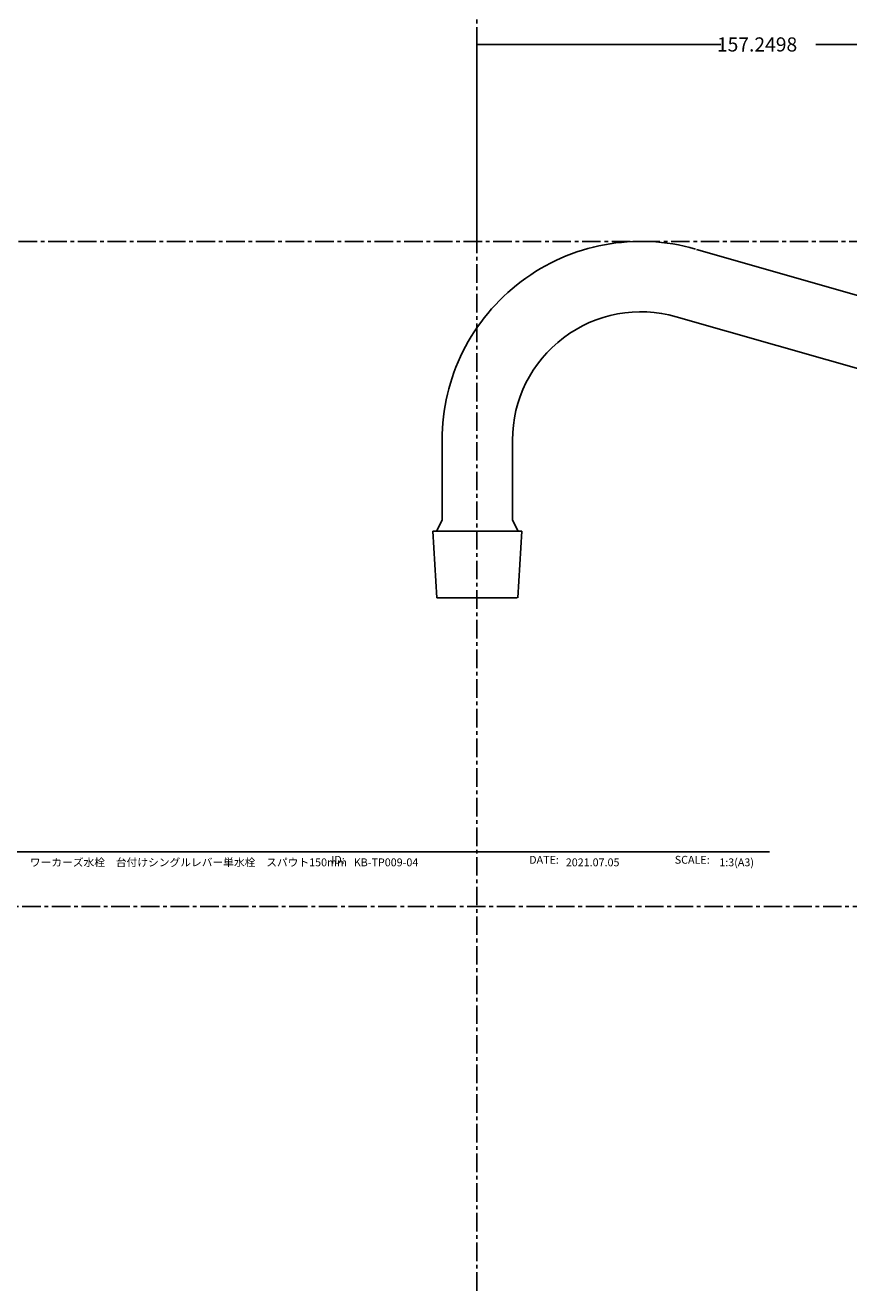
# Model space of a CAD drawing. Extents: x -273 to 510, y 7 to 530.
# Drawn here: x 66 to 288, y 13 to 354 of the extents above; entities that cross this region are included whole.
import ezdxf
from ezdxf.enums import TextEntityAlignment as Align

# ---------------------------------------------------------------- set-up
doc = ezdxf.new("R2010")
doc.units = 0
doc.header["$LTSCALE"] = 12.7
doc.header["$PDMODE"] = 1
doc.header["$PDSIZE"] = -2
doc.linetypes.add('CENTER-2', pattern=[0.629921, 0.393701, -0.07874, 0.07874, -0.07874])
doc.layers.get('0').update_dxf_attribs({"linetype": 'CONTINUOUS'})
doc.layers.get('DEFPOINTS').update_dxf_attribs({"linetype": 'CONTINUOUS'})
for name, color, linetype in [('_0-0_0', 7, 'CONTINUOUS'), ('_0-3_255', 7, 'CONTINUOUS'), ('__-1', 7, 'CONTINUOUS'), ('__-2', 7, 'CONTINUOUS')]:
    doc.layers.add(name, color=color, linetype=linetype)
doc.styles.add('YUGOTHIC_BOLD', font='txt', dxfattribs={"bigfont": 'YuGothic Bold'})
doc.styles.add('YUGOTHIC_MEDIUM', font='txt', dxfattribs={"bigfont": 'YuGothic Medium'})
doc.dimstyles.new('STANDARD-1', dxfattribs={"dimtxt": 3.813491, "dimasz": 0.007751, "dimexe": 0.009, "dimexo": 0.003125, "dimgap": 0, "dimtad": 0, "dimblk": 'VW_FILLEDARROW', "dimblk1": 'VW_FILLEDARROW', "dimblk2": 'VW_FILLEDARROW', "dimcen": 0, "dimazin": 3, "dimtfac": 1, "dimtix": 1, "dimtmove": 0, "dimatfit": 3})

# ---------------------------------------------------------------- blocks, each defined once
blk = doc.blocks.new('VW_FILLEDARROW')
at = {"color": 0, "linetype": 'CONTINUOUS', "flags": 128}
blk.add_lwpolyline([(-2, 0), (0, 0), (-2, 0)], close=True, dxfattribs=at)
blk = doc.blocks.new('*D3')
at = {"layer": '__-1', "color": 0, "linetype": 'CONTINUOUS'}
for p, q in [((187.72, 296.03), (187.72, 349.19)), ((187.73, 349.18), (253.54, 349.18)), ((344.96, 349.18), (279.15, 349.18)), ((344.97, 296.03), (344.97, 349.19))]:
    blk.add_line(p, q, dxfattribs=at)
at = {"layer": 'DEFPOINTS', "color": 0}
for p in [(187.72, 349.18), (187.72, 296.03), (344.97, 296.03)]:
    blk.add_point(p, dxfattribs=at)
at = {"layer": '__-1', "color": 0, "xscale": 0.00775146484375, "yscale": 0.00775146484375, "zscale": 0.00775146484375, "rotation": 180}
blk.add_blockref('VW_FILLEDARROW', (187.72, 349.18), dxfattribs=at)
at = {"layer": '__-1', "color": 0, "xscale": 0.00775146484375, "yscale": 0.00775146484375, "zscale": 0.00775146484375}
blk.add_blockref('VW_FILLEDARROW', (344.97, 349.18), dxfattribs=at)
at = {"layer": '__-1', "color": 0, "linetype": 'CONTINUOUS', "style": 'YUGOTHIC_BOLD'}
blk.add_text('157.2498', height=3.813, dxfattribs=at).set_placement((252.45, 347.28))

msp = doc.modelspace()

# ---------------------------------------------------------------- linework, layer by layer
at = {"layer": '_0-0_0', "color": 17, "linetype": 'CENTER-2'}
msp.add_line((187.722, 12.871), (187.722, 386.293), dxfattribs=at)
at = {"layer": '_0-0_0', "color": 1, "linetype": 'CONTINUOUS'}
for p, q in [((316.421, 273.971), (246.937, 293.824)), ((310.259, 256.046), (241.462, 275.702)), ((178.316, 242.403), (178.316, 220.815)), ((197.316, 242.403), (197.316, 220.815)), ((176.816, 217.815), (178.316, 220.815)), ((198.816, 217.815), (197.316, 220.815)), ((199.816, 217.815), (175.816, 217.815)), ((176.9, 199.815), (175.816, 217.815)), ((198.733, 199.815), (199.816, 217.815)), ((198.544, 199.815), (176.9, 199.815))]:
    msp.add_line(p, q, dxfattribs=at)
for radius in [53.632, 34.632]:
    msp.add_arc((231.948, 242.403), radius, 74.05479, 180, dxfattribs=at)
at = {"layer": '_0-3_255', "color": 17, "linetype": 'CENTER-2'}
for p, q in [((501.091, 296.026), (-273.069, 296.026)), ((510.066, 116.539), (-264.094, 116.539))]:
    msp.add_line(p, q, dxfattribs=at)
at = {"layer": '__-2', "color": 7, "linetype": 'CONTINUOUS'}
msp.add_line((266.627, 131.285), (-140.789, 131.285), dxfattribs=at)

# ---------------------------------------------------------------- texts
at = {"layer": '__-2', "color": 3, "style": 'YUGOTHIC_MEDIUM'}
for s, height, p in [('ワーカーズ水栓\u3000台付けシングルレバー単水栓\u3000スパウト150mm', 2.12402, (67.133, 128.462)), ('1:3(A3)', 2.124, (253.095, 128.462)), ('KB-TP009-04', 2.12402, (154.511, 128.462)), ('2021.07.05', 2.124, (211.692, 128.462))]:
    msp.add_text(s, height=height, dxfattribs=at).set_placement(p, align=Align.MIDDLE_LEFT)
for s, p in [('ID:', (148.42, 130.219)), ('DATE:', (201.819, 130.219)), ('SCALE:', (241.077, 130.219))]:
    msp.add_text(s, height=2.124, dxfattribs=at).set_placement(p, align=Align.TOP_LEFT)

# ---------------------------------------------------------------- dimensions: what is measured, and where the dimension line sits
at = {"layer": '__-1', "color": 17, "linetype": 'CONTINUOUS'}
dim = msp.add_linear_dim(base=(187.722, 349.185), p1=(344.972, 296.026), p2=(187.722, 296.026), dimstyle='STANDARD-1', override={"dimpost": '<>'}, dxfattribs=at)
dim.commit()
dim.dimension.update_dxf_attribs({"geometry": '*D3', "text_midpoint": (266.347, 349.185)})

doc.saveas('drawing.dxf')
